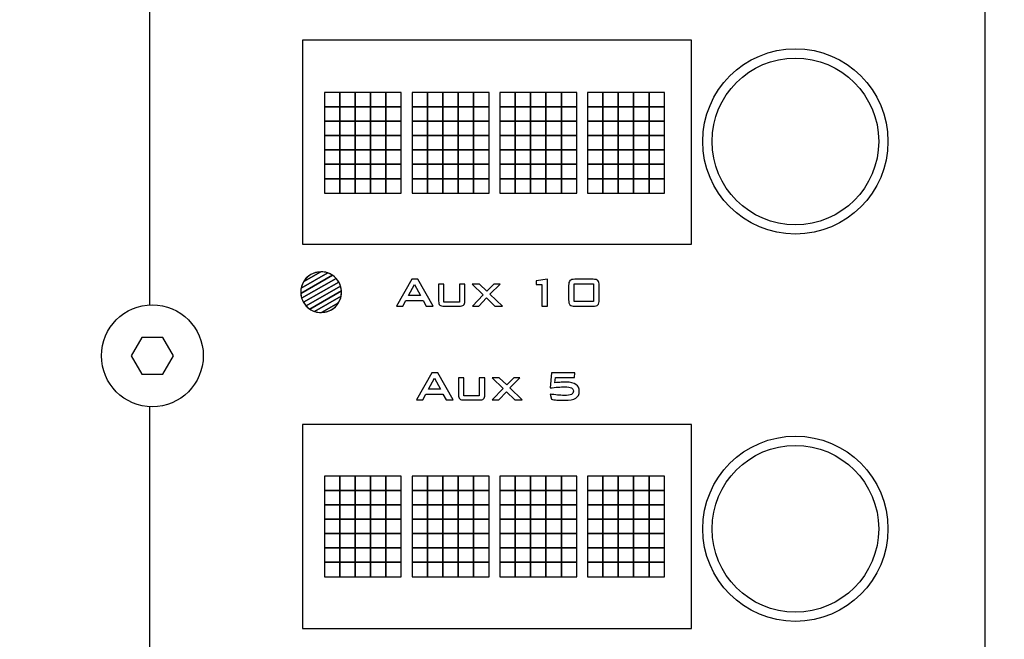
# Model space of a CAD drawing. Extents: x 0 to 594, y 0 to 420.
# Drawn here: x 176 to 229, y 191 to 225 of the extents above; entities that cross this region are included whole.
import ezdxf

# ---------------------------------------------------------------- set-up
doc = ezdxf.new("R2010")
doc.units = 0
for name, color, linetype in [('BLECH', 7, 'CONTINUOUS'), ('EBENE_1', 7, 'CONTINUOUS'), ('EBENE_10', 7, 'CONTINUOUS'), ('TASTEN', 5, 'CONTINUOUS')]:
    doc.layers.add(name, color=color, linetype=linetype)

msp = doc.modelspace()

# ---------------------------------------------------------------- linework, layer by layer
at = {"layer": 'BLECH'}
msp.add_lwpolyline([(183.549, 205.686), (184.122, 206.678), (183.549, 207.67), (182.404, 207.67), (181.831, 206.678), (182.404, 205.686)], close=True, dxfattribs=at)
msp.add_circle((182.977, 206.678), 2.75, dxfattribs=at)
at = {"layer": 'EBENE_1'}
for points, knots in [([(547.443, 110.459), (547.443, 110.459), (547.443, 316.459), (547.443, 316.459), (547.443, 316.459), (547.443, 316.459), (67.842, 316.459), (67.842, 316.459), (67.842, 316.459), (67.842, 316.459), (67.842, 110.459), (67.842, 110.459), (67.842, 110.459), (67.842, 110.459), (547.443, 110.459), (547.443, 110.459)], [0, 0, 0, 0, 0.25, 0.25, 0.25, 0.25, 0.5, 0.5, 0.5, 0.5, 0.75, 0.75, 0.75, 0.75, 1, 1, 1, 1]), ([(212.089, 212.71), (212.089, 212.71), (191.081, 212.71), (191.081, 212.71), (191.081, 212.71), (191.081, 212.71), (191.081, 223.71), (191.081, 223.71), (191.081, 223.71), (191.081, 223.71), (212.089, 223.71), (212.089, 223.71), (212.089, 223.71), (212.089, 223.71), (212.089, 212.71), (212.089, 212.71)], [0, 0, 0, 0, 0.25, 0.25, 0.25, 0.25, 0.5, 0.5, 0.5, 0.5, 0.75, 0.75, 0.75, 0.75, 1, 1, 1, 1]), ([(191.149, 210.681), (191.149, 210.681), (192.07, 211.211), (192.07, 211.211), (192.07, 211.211), (192.076, 211.211), (192.082, 211.211), (192.089, 211.211), (192.089, 211.211), (192.089, 211.211), (192.089, 211.211), (192.089, 211.211), (192.089, 211.211), (192.317, 211.211), (192.53, 211.141), (192.706, 211.021), (192.706, 211.021), (192.706, 211.021), (190.992, 210.035), (190.992, 210.035), (190.992, 210.035), (190.99, 210.06), (190.989, 210.086), (190.989, 210.111), (190.989, 210.111), (190.989, 210.32), (191.048, 210.515), (191.149, 210.681)], [0, 0, 0, 0, 0.142857, 0.142857, 0.142857, 0.142857, 0.285714, 0.285714, 0.285714, 0.285714, 0.428571, 0.428571, 0.428571, 0.428571, 0.571429, 0.571429, 0.571429, 0.571429, 0.714286, 0.714286, 0.714286, 0.714286, 0.857143, 0.857143, 0.857143, 0.857143, 1, 1, 1, 1]), ([(191.01, 210.323), (191.01, 210.323), (192.448, 211.15), (192.448, 211.15), (192.448, 211.15), (192.622, 211.09), (192.776, 210.987), (192.899, 210.854), (192.899, 210.854), (192.899, 210.854), (191.039, 209.785), (191.039, 209.785), (191.039, 209.785), (191.006, 209.888), (190.989, 209.998), (190.989, 210.111), (190.989, 210.111), (190.989, 210.184), (190.996, 210.255), (191.01, 210.323)], [0, 0, 0, 0, 0.2, 0.2, 0.2, 0.2, 0.4, 0.4, 0.4, 0.4, 0.6, 0.6, 0.6, 0.6, 0.8, 0.8, 0.8, 0.8, 1, 1, 1, 1]), ([(192.448, 211.15), (192.448, 211.15), (191.01, 210.323), (191.01, 210.323), (191.01, 210.323), (191.109, 210.828), (191.555, 211.211), (192.089, 211.211), (192.089, 211.211), (192.089, 211.211), (192.089, 211.211), (192.089, 211.211), (192.089, 211.211), (192.214, 211.211), (192.336, 211.189), (192.448, 211.15)], [0, 0, 0, 0, 0.25, 0.25, 0.25, 0.25, 0.5, 0.5, 0.5, 0.5, 0.75, 0.75, 0.75, 0.75, 1, 1, 1, 1]), ([(192.07, 211.211), (192.07, 211.211), (191.149, 210.681), (191.149, 210.681), (191.149, 210.681), (191.34, 210.993), (191.68, 211.204), (192.07, 211.211)], [0, 0, 0, 0, 0.5, 0.5, 0.5, 0.5, 1, 1, 1, 1]), ([(190.992, 210.035), (190.992, 210.035), (192.706, 211.021), (192.706, 211.021), (192.706, 211.021), (192.843, 210.927), (192.959, 210.803), (193.042, 210.659), (193.042, 210.659), (193.042, 210.659), (191.136, 209.563), (191.136, 209.563), (191.136, 209.563), (191.055, 209.704), (191.003, 209.864), (190.992, 210.035)], [0, 0, 0, 0, 0.25, 0.25, 0.25, 0.25, 0.5, 0.5, 0.5, 0.5, 0.75, 0.75, 0.75, 0.75, 1, 1, 1, 1]), ([(191.039, 209.785), (191.039, 209.785), (192.899, 210.854), (192.899, 210.854), (192.899, 210.854), (193.007, 210.736), (193.09, 210.594), (193.139, 210.437), (193.139, 210.437), (193.139, 210.437), (191.28, 209.368), (191.28, 209.368), (191.28, 209.368), (191.171, 209.486), (191.087, 209.628), (191.039, 209.785)], [0, 0, 0, 0, 0.25, 0.25, 0.25, 0.25, 0.5, 0.5, 0.5, 0.5, 0.75, 0.75, 0.75, 0.75, 1, 1, 1, 1]), ([(191.136, 209.563), (191.136, 209.563), (193.042, 210.659), (193.042, 210.659), (193.042, 210.659), (193.124, 210.518), (193.175, 210.357), (193.186, 210.186), (193.186, 210.186), (193.186, 210.186), (191.473, 209.201), (191.473, 209.201), (191.473, 209.201), (191.335, 209.294), (191.22, 209.418), (191.136, 209.563)], [0, 0, 0, 0, 0.25, 0.25, 0.25, 0.25, 0.5, 0.5, 0.5, 0.5, 0.75, 0.75, 0.75, 0.75, 1, 1, 1, 1]), ([(196.164, 209.35), (196.164, 209.35), (196.988, 210.807), (196.988, 210.807), (196.988, 210.807), (196.988, 210.807), (197.314, 210.807), (197.314, 210.807), (197.314, 210.807), (197.314, 210.807), (198.15, 209.35), (198.15, 209.35), (198.15, 209.35), (198.15, 209.35), (197.769, 209.35), (197.769, 209.35), (197.769, 209.35), (197.769, 209.35), (197.594, 209.668), (197.594, 209.668), (197.594, 209.668), (197.594, 209.668), (196.671, 209.668), (196.671, 209.668), (196.671, 209.668), (196.671, 209.668), (196.501, 209.35), (196.501, 209.35), (196.501, 209.35), (196.501, 209.35), (196.164, 209.35), (196.164, 209.35)], [0, 0, 0, 0, 0.125, 0.125, 0.125, 0.125, 0.25, 0.25, 0.25, 0.25, 0.375, 0.375, 0.375, 0.375, 0.5, 0.5, 0.5, 0.5, 0.625, 0.625, 0.625, 0.625, 0.75, 0.75, 0.75, 0.75, 0.875, 0.875, 0.875, 0.875, 1, 1, 1, 1]), ([(204.008, 209.35), (204.008, 209.35), (204.008, 210.53), (204.008, 210.53), (204.008, 210.53), (204.008, 210.53), (203.698, 210.53), (203.698, 210.53), (203.698, 210.53), (203.698, 210.53), (203.698, 210.724), (203.698, 210.724), (203.698, 210.724), (203.698, 210.724), (204.315, 210.818), (204.315, 210.818), (204.315, 210.818), (204.315, 210.818), (204.315, 209.35), (204.315, 209.35), (204.315, 209.35), (204.315, 209.35), (204.008, 209.35), (204.008, 209.35)], [0, 0, 0, 0, 0.166667, 0.166667, 0.166667, 0.166667, 0.333333, 0.333333, 0.333333, 0.333333, 0.5, 0.5, 0.5, 0.5, 0.666667, 0.666667, 0.666667, 0.666667, 0.833333, 0.833333, 0.833333, 0.833333, 1, 1, 1, 1]), ([(205.456, 210.463), (205.456, 210.596), (205.479, 210.687), (205.525, 210.735), (205.525, 210.735), (205.572, 210.783), (205.659, 210.807), (205.788, 210.807), (205.788, 210.807), (205.788, 210.807), (206.773, 210.807), (206.773, 210.807), (206.773, 210.807), (206.903, 210.807), (206.991, 210.783), (207.037, 210.735), (207.037, 210.735), (207.084, 210.687), (207.107, 210.596), (207.107, 210.463), (207.107, 210.463), (207.107, 210.463), (207.107, 209.695), (207.107, 209.695), (207.107, 209.695), (207.107, 209.562), (207.084, 209.471), (207.037, 209.423), (207.037, 209.423), (206.991, 209.374), (206.903, 209.35), (206.773, 209.35), (206.773, 209.35), (206.773, 209.35), (205.788, 209.35), (205.788, 209.35), (205.788, 209.35), (205.659, 209.35), (205.572, 209.374), (205.525, 209.423), (205.525, 209.423), (205.479, 209.471), (205.456, 209.562), (205.456, 209.695), (205.456, 209.695), (205.456, 209.695), (205.456, 210.463), (205.456, 210.463)], [0, 0, 0, 0, 0.083333, 0.083333, 0.083333, 0.083333, 0.166667, 0.166667, 0.166667, 0.166667, 0.25, 0.25, 0.25, 0.25, 0.333333, 0.333333, 0.333333, 0.333333, 0.416667, 0.416667, 0.416667, 0.416667, 0.5, 0.5, 0.5, 0.5, 0.583333, 0.583333, 0.583333, 0.583333, 0.666667, 0.666667, 0.666667, 0.666667, 0.75, 0.75, 0.75, 0.75, 0.833333, 0.833333, 0.833333, 0.833333, 0.916667, 0.916667, 0.916667, 0.916667, 1, 1, 1, 1]), ([(205.76, 209.612), (205.76, 209.612), (206.801, 209.612), (206.801, 209.612), (206.801, 209.612), (206.801, 209.612), (206.801, 210.559), (206.801, 210.559), (206.801, 210.559), (206.801, 210.559), (205.76, 210.559), (205.76, 210.559), (205.76, 210.559), (205.76, 210.559), (205.76, 209.612), (205.76, 209.612)], [0, 0, 0, 0, 0.25, 0.25, 0.25, 0.25, 0.5, 0.5, 0.5, 0.5, 0.75, 0.75, 0.75, 0.75, 1, 1, 1, 1]), ([(191.28, 209.368), (191.28, 209.368), (193.139, 210.437), (193.139, 210.437), (193.139, 210.437), (193.171, 210.334), (193.189, 210.225), (193.189, 210.111), (193.189, 210.111), (193.189, 210.038), (193.182, 209.967), (193.168, 209.898), (193.168, 209.898), (193.168, 209.898), (191.73, 209.071), (191.73, 209.071), (191.73, 209.071), (191.556, 209.132), (191.402, 209.235), (191.28, 209.368)], [0, 0, 0, 0, 0.2, 0.2, 0.2, 0.2, 0.4, 0.4, 0.4, 0.4, 0.6, 0.6, 0.6, 0.6, 0.8, 0.8, 0.8, 0.8, 1, 1, 1, 1]), ([(191.473, 209.201), (191.473, 209.201), (193.186, 210.186), (193.186, 210.186), (193.186, 210.186), (193.188, 210.161), (193.189, 210.136), (193.189, 210.111), (193.189, 210.111), (193.189, 209.902), (193.13, 209.707), (193.028, 209.54), (193.028, 209.54), (193.028, 209.54), (192.109, 209.011), (192.109, 209.011), (192.109, 209.011), (192.103, 209.011), (192.096, 209.011), (192.089, 209.011), (192.089, 209.011), (191.861, 209.011), (191.649, 209.081), (191.473, 209.201)], [0, 0, 0, 0, 0.166667, 0.166667, 0.166667, 0.166667, 0.333333, 0.333333, 0.333333, 0.333333, 0.5, 0.5, 0.5, 0.5, 0.666667, 0.666667, 0.666667, 0.666667, 0.833333, 0.833333, 0.833333, 0.833333, 1, 1, 1, 1]), ([(196.816, 209.932), (196.816, 209.932), (197.453, 209.932), (197.453, 209.932), (197.453, 209.932), (197.453, 209.932), (197.139, 210.524), (197.139, 210.524), (197.139, 210.524), (197.139, 210.524), (196.816, 209.932), (196.816, 209.932)], [0, 0, 0, 0, 0.333333, 0.333333, 0.333333, 0.333333, 0.666667, 0.666667, 0.666667, 0.666667, 1, 1, 1, 1]), ([(198.725, 210.544), (198.725, 210.544), (198.725, 209.574), (198.725, 209.574), (198.725, 209.574), (198.725, 209.574), (199.556, 209.574), (199.556, 209.574), (199.556, 209.574), (199.556, 209.574), (199.556, 210.544), (199.556, 210.544), (199.556, 210.544), (199.556, 210.544), (199.85, 210.544), (199.85, 210.544), (199.85, 210.544), (199.85, 210.544), (199.85, 209.633), (199.85, 209.633), (199.85, 209.633), (199.85, 209.524), (199.828, 209.451), (199.785, 209.411), (199.785, 209.411), (199.741, 209.371), (199.658, 209.35), (199.536, 209.35), (199.536, 209.35), (199.536, 209.35), (198.746, 209.35), (198.746, 209.35), (198.746, 209.35), (198.625, 209.35), (198.543, 209.37), (198.5, 209.41), (198.5, 209.41), (198.457, 209.449), (198.436, 209.524), (198.436, 209.633), (198.436, 209.633), (198.436, 209.633), (198.436, 210.544), (198.436, 210.544), (198.436, 210.544), (198.436, 210.544), (198.725, 210.544), (198.725, 210.544)], [0, 0, 0, 0, 0.083333, 0.083333, 0.083333, 0.083333, 0.166667, 0.166667, 0.166667, 0.166667, 0.25, 0.25, 0.25, 0.25, 0.333333, 0.333333, 0.333333, 0.333333, 0.416667, 0.416667, 0.416667, 0.416667, 0.5, 0.5, 0.5, 0.5, 0.583333, 0.583333, 0.583333, 0.583333, 0.666667, 0.666667, 0.666667, 0.666667, 0.75, 0.75, 0.75, 0.75, 0.833333, 0.833333, 0.833333, 0.833333, 0.916667, 0.916667, 0.916667, 0.916667, 1, 1, 1, 1]), ([(200.258, 209.35), (200.258, 209.35), (200.848, 209.962), (200.848, 209.962), (200.848, 209.962), (200.848, 209.962), (200.247, 210.544), (200.247, 210.544), (200.247, 210.544), (200.247, 210.544), (200.637, 210.544), (200.637, 210.544), (200.637, 210.544), (200.637, 210.544), (201.038, 210.158), (201.038, 210.158), (201.038, 210.158), (201.038, 210.158), (201.416, 210.544), (201.416, 210.544), (201.416, 210.544), (201.416, 210.544), (201.752, 210.544), (201.752, 210.544), (201.752, 210.544), (201.752, 210.544), (201.207, 209.997), (201.207, 209.997), (201.207, 209.997), (201.207, 209.997), (201.879, 209.35), (201.879, 209.35), (201.879, 209.35), (201.879, 209.35), (201.48, 209.35), (201.48, 209.35), (201.48, 209.35), (201.48, 209.35), (201.023, 209.797), (201.023, 209.797), (201.023, 209.797), (201.023, 209.797), (200.603, 209.35), (200.603, 209.35), (200.603, 209.35), (200.603, 209.35), (200.258, 209.35), (200.258, 209.35)], [0, 0, 0, 0, 0.083333, 0.083333, 0.083333, 0.083333, 0.166667, 0.166667, 0.166667, 0.166667, 0.25, 0.25, 0.25, 0.25, 0.333333, 0.333333, 0.333333, 0.333333, 0.416667, 0.416667, 0.416667, 0.416667, 0.5, 0.5, 0.5, 0.5, 0.583333, 0.583333, 0.583333, 0.583333, 0.666667, 0.666667, 0.666667, 0.666667, 0.75, 0.75, 0.75, 0.75, 0.833333, 0.833333, 0.833333, 0.833333, 0.916667, 0.916667, 0.916667, 0.916667, 1, 1, 1, 1]), ([(191.73, 209.071), (191.73, 209.071), (193.168, 209.898), (193.168, 209.898), (193.168, 209.898), (193.068, 209.393), (192.622, 209.011), (192.089, 209.011), (192.089, 209.011), (191.963, 209.011), (191.843, 209.032), (191.73, 209.071)], [0, 0, 0, 0, 0.333333, 0.333333, 0.333333, 0.333333, 0.666667, 0.666667, 0.666667, 0.666667, 1, 1, 1, 1]), ([(192.109, 209.011), (192.109, 209.011), (193.028, 209.54), (193.028, 209.54), (193.028, 209.54), (192.838, 209.229), (192.498, 209.019), (192.109, 209.011)], [0, 0, 0, 0, 0.5, 0.5, 0.5, 0.5, 1, 1, 1, 1]), ([(197.241, 204.293), (197.241, 204.293), (198.065, 205.75), (198.065, 205.75), (198.065, 205.75), (198.065, 205.75), (198.391, 205.75), (198.391, 205.75), (198.391, 205.75), (198.391, 205.75), (199.226, 204.293), (199.226, 204.293), (199.226, 204.293), (199.226, 204.293), (198.846, 204.293), (198.846, 204.293), (198.846, 204.293), (198.846, 204.293), (198.671, 204.611), (198.671, 204.611), (198.671, 204.611), (198.671, 204.611), (197.748, 204.611), (197.748, 204.611), (197.748, 204.611), (197.748, 204.611), (197.578, 204.293), (197.578, 204.293), (197.578, 204.293), (197.578, 204.293), (197.241, 204.293), (197.241, 204.293)], [0, 0, 0, 0, 0.125, 0.125, 0.125, 0.125, 0.25, 0.25, 0.25, 0.25, 0.375, 0.375, 0.375, 0.375, 0.5, 0.5, 0.5, 0.5, 0.625, 0.625, 0.625, 0.625, 0.75, 0.75, 0.75, 0.75, 0.875, 0.875, 0.875, 0.875, 1, 1, 1, 1]), ([(197.892, 204.874), (197.892, 204.874), (198.53, 204.874), (198.53, 204.874), (198.53, 204.874), (198.53, 204.874), (198.216, 205.467), (198.216, 205.467), (198.216, 205.467), (198.216, 205.467), (197.892, 204.874), (197.892, 204.874)], [0, 0, 0, 0, 0.333333, 0.333333, 0.333333, 0.333333, 0.666667, 0.666667, 0.666667, 0.666667, 1, 1, 1, 1]), ([(199.802, 205.486), (199.802, 205.486), (199.802, 204.516), (199.802, 204.516), (199.802, 204.516), (199.802, 204.516), (200.633, 204.516), (200.633, 204.516), (200.633, 204.516), (200.633, 204.516), (200.633, 205.486), (200.633, 205.486), (200.633, 205.486), (200.633, 205.486), (200.927, 205.486), (200.927, 205.486), (200.927, 205.486), (200.927, 205.486), (200.927, 204.576), (200.927, 204.576), (200.927, 204.576), (200.927, 204.467), (200.905, 204.393), (200.861, 204.353), (200.861, 204.353), (200.818, 204.313), (200.735, 204.293), (200.613, 204.293), (200.613, 204.293), (200.613, 204.293), (199.823, 204.293), (199.823, 204.293), (199.823, 204.293), (199.702, 204.293), (199.62, 204.313), (199.577, 204.352), (199.577, 204.352), (199.534, 204.392), (199.513, 204.466), (199.513, 204.576), (199.513, 204.576), (199.513, 204.576), (199.513, 205.486), (199.513, 205.486), (199.513, 205.486), (199.513, 205.486), (199.802, 205.486), (199.802, 205.486)], [0, 0, 0, 0, 0.083333, 0.083333, 0.083333, 0.083333, 0.166667, 0.166667, 0.166667, 0.166667, 0.25, 0.25, 0.25, 0.25, 0.333333, 0.333333, 0.333333, 0.333333, 0.416667, 0.416667, 0.416667, 0.416667, 0.5, 0.5, 0.5, 0.5, 0.583333, 0.583333, 0.583333, 0.583333, 0.666667, 0.666667, 0.666667, 0.666667, 0.75, 0.75, 0.75, 0.75, 0.833333, 0.833333, 0.833333, 0.833333, 0.916667, 0.916667, 0.916667, 0.916667, 1, 1, 1, 1]), ([(201.335, 204.293), (201.335, 204.293), (201.924, 204.905), (201.924, 204.905), (201.924, 204.905), (201.924, 204.905), (201.324, 205.486), (201.324, 205.486), (201.324, 205.486), (201.324, 205.486), (201.714, 205.486), (201.714, 205.486), (201.714, 205.486), (201.714, 205.486), (202.115, 205.101), (202.115, 205.101), (202.115, 205.101), (202.115, 205.101), (202.493, 205.486), (202.493, 205.486), (202.493, 205.486), (202.493, 205.486), (202.829, 205.486), (202.829, 205.486), (202.829, 205.486), (202.829, 205.486), (202.284, 204.939), (202.284, 204.939), (202.284, 204.939), (202.284, 204.939), (202.956, 204.293), (202.956, 204.293), (202.956, 204.293), (202.956, 204.293), (202.557, 204.293), (202.557, 204.293), (202.557, 204.293), (202.557, 204.293), (202.1, 204.739), (202.1, 204.739), (202.1, 204.739), (202.1, 204.739), (201.679, 204.293), (201.679, 204.293), (201.679, 204.293), (201.679, 204.293), (201.335, 204.293), (201.335, 204.293)], [0, 0, 0, 0, 0.083333, 0.083333, 0.083333, 0.083333, 0.166667, 0.166667, 0.166667, 0.166667, 0.25, 0.25, 0.25, 0.25, 0.333333, 0.333333, 0.333333, 0.333333, 0.416667, 0.416667, 0.416667, 0.416667, 0.5, 0.5, 0.5, 0.5, 0.583333, 0.583333, 0.583333, 0.583333, 0.666667, 0.666667, 0.666667, 0.666667, 0.75, 0.75, 0.75, 0.75, 0.833333, 0.833333, 0.833333, 0.833333, 0.916667, 0.916667, 0.916667, 0.916667, 1, 1, 1, 1]), ([(204.452, 204.942), (204.452, 204.942), (204.535, 205.75), (204.535, 205.75), (204.535, 205.75), (204.535, 205.75), (205.793, 205.75), (205.793, 205.75), (205.793, 205.75), (205.793, 205.75), (205.768, 205.502), (205.768, 205.502), (205.768, 205.502), (205.768, 205.502), (204.751, 205.502), (204.751, 205.502), (204.751, 205.502), (204.751, 205.502), (204.718, 205.219), (204.718, 205.219), (204.718, 205.219), (204.843, 205.232), (204.953, 205.241), (205.048, 205.246), (205.048, 205.246), (205.143, 205.252), (205.23, 205.255), (205.308, 205.255), (205.308, 205.255), (205.548, 205.255), (205.729, 205.214), (205.849, 205.132), (205.849, 205.132), (205.97, 205.049), (206.03, 204.926), (206.03, 204.761), (206.03, 204.761), (206.03, 204.591), (205.967, 204.467), (205.84, 204.389), (205.84, 204.389), (205.714, 204.312), (205.51, 204.274), (205.228, 204.274), (205.228, 204.274), (205.08, 204.274), (204.946, 204.279), (204.827, 204.289), (204.827, 204.289), (204.709, 204.299), (204.607, 204.314), (204.525, 204.333), (204.525, 204.333), (204.525, 204.333), (204.452, 204.614), (204.452, 204.614), (204.452, 204.614), (204.594, 204.588), (204.728, 204.57), (204.855, 204.557), (204.855, 204.557), (204.981, 204.545), (205.103, 204.538), (205.219, 204.538), (205.219, 204.538), (205.402, 204.538), (205.531, 204.557), (205.606, 204.593), (205.606, 204.593), (205.68, 204.629), (205.717, 204.69), (205.717, 204.776), (205.717, 204.776), (205.717, 204.856), (205.681, 204.914), (205.608, 204.949), (205.608, 204.949), (205.535, 204.984), (205.413, 205.001), (205.24, 205.001), (205.24, 205.001), (205.13, 205.001), (205.009, 204.996), (204.877, 204.986), (204.877, 204.986), (204.744, 204.976), (204.602, 204.961), (204.452, 204.942)], [0, 0, 0, 0, 0.045455, 0.045455, 0.045455, 0.045455, 0.090909, 0.090909, 0.090909, 0.090909, 0.136364, 0.136364, 0.136364, 0.136364, 0.181818, 0.181818, 0.181818, 0.181818, 0.227273, 0.227273, 0.227273, 0.227273, 0.272727, 0.272727, 0.272727, 0.272727, 0.318182, 0.318182, 0.318182, 0.318182, 0.363636, 0.363636, 0.363636, 0.363636, 0.409091, 0.409091, 0.409091, 0.409091, 0.454545, 0.454545, 0.454545, 0.454545, 0.5, 0.5, 0.5, 0.5, 0.545455, 0.545455, 0.545455, 0.545455, 0.590909, 0.590909, 0.590909, 0.590909, 0.636364, 0.636364, 0.636364, 0.636364, 0.681818, 0.681818, 0.681818, 0.681818, 0.727273, 0.727273, 0.727273, 0.727273, 0.772727, 0.772727, 0.772727, 0.772727, 0.818182, 0.818182, 0.818182, 0.818182, 0.863636, 0.863636, 0.863636, 0.863636, 0.909091, 0.909091, 0.909091, 0.909091, 0.954545, 0.954545, 0.954545, 0.954545, 1, 1, 1, 1]), ([(212.089, 191.96), (212.089, 191.96), (191.081, 191.96), (191.081, 191.96), (191.081, 191.96), (191.081, 191.96), (191.081, 202.96), (191.081, 202.96), (191.081, 202.96), (191.081, 202.96), (212.089, 202.96), (212.089, 202.96), (212.089, 202.96), (212.089, 202.96), (212.089, 191.96), (212.089, 191.96)], [0, 0, 0, 0, 0.25, 0.25, 0.25, 0.25, 0.5, 0.5, 0.5, 0.5, 0.75, 0.75, 0.75, 0.75, 1, 1, 1, 1])]:
    msp.add_open_spline(points, degree=3, knots=knots, dxfattribs=at)
for points in [[(227.943, 123.612), (227.943, 123.612), (227.943, 297.684), (227.943, 297.684)], [(182.846, 209.425), (182.846, 230.376), (182.846, 251.422), (182.846, 267.704)], [(182.846, 137.94), (182.846, 153.004), (182.846, 178.07), (182.846, 203.931)]]:
    msp.add_open_spline(points, degree=3, dxfattribs=at)
at = {"layer": 'EBENE_10', "color": 62}
for points in [[(192.267, 220.111), (193.098, 220.111), (193.098, 220.885), (192.267, 220.885), (192.267, 220.111)], [(193.098, 220.111), (193.928, 220.111), (193.928, 220.885), (193.098, 220.885), (193.098, 220.111)], [(193.929, 220.111), (194.759, 220.111), (194.759, 220.885), (193.929, 220.885), (193.929, 220.111)], [(194.759, 220.111), (195.59, 220.111), (195.59, 220.885), (194.759, 220.885), (194.759, 220.111)], [(195.59, 220.111), (196.42, 220.111), (196.42, 220.885), (195.59, 220.885), (195.59, 220.111)], [(197.004, 220.111), (197.834, 220.111), (197.834, 220.885), (197.004, 220.885), (197.004, 220.111)], [(197.834, 220.111), (198.665, 220.111), (198.665, 220.885), (197.834, 220.885), (197.834, 220.111)], [(198.665, 220.111), (199.496, 220.111), (199.496, 220.885), (198.665, 220.885), (198.665, 220.111)], [(199.496, 220.111), (200.326, 220.111), (200.326, 220.885), (199.496, 220.885), (199.496, 220.111)], [(200.326, 220.111), (201.157, 220.111), (201.157, 220.885), (200.326, 220.885), (200.326, 220.111)], [(201.74, 220.111), (202.571, 220.111), (202.571, 220.885), (201.74, 220.885), (201.74, 220.111)], [(202.571, 220.111), (203.401, 220.111), (203.401, 220.885), (202.571, 220.885), (202.571, 220.111)], [(203.401, 220.111), (204.232, 220.111), (204.232, 220.885), (203.401, 220.885), (203.401, 220.111)], [(204.232, 220.111), (205.063, 220.111), (205.063, 220.885), (204.232, 220.885), (204.232, 220.111)], [(205.063, 220.111), (205.893, 220.111), (205.893, 220.885), (205.063, 220.885), (205.063, 220.111)], [(206.476, 220.111), (207.307, 220.111), (207.307, 220.885), (206.476, 220.885), (206.476, 220.111)], [(207.307, 220.111), (208.138, 220.111), (208.138, 220.885), (207.307, 220.885), (207.307, 220.111)], [(208.138, 220.111), (208.968, 220.111), (208.968, 220.885), (208.138, 220.885), (208.138, 220.111)], [(208.968, 220.111), (209.799, 220.111), (209.799, 220.885), (208.968, 220.885), (208.968, 220.111)], [(209.799, 220.111), (210.63, 220.111), (210.63, 220.885), (209.799, 220.885), (209.799, 220.111)], [(192.267, 219.336), (193.098, 219.336), (193.098, 220.111), (192.267, 220.111), (192.267, 219.336)], [(193.098, 219.336), (193.928, 219.336), (193.928, 220.111), (193.098, 220.111), (193.098, 219.336)], [(193.929, 219.336), (194.759, 219.336), (194.759, 220.111), (193.929, 220.111), (193.929, 219.336)], [(194.759, 219.336), (195.59, 219.336), (195.59, 220.111), (194.759, 220.111), (194.759, 219.336)], [(195.59, 219.336), (196.42, 219.336), (196.42, 220.111), (195.59, 220.111), (195.59, 219.336)], [(197.004, 219.336), (197.834, 219.336), (197.834, 220.111), (197.004, 220.111), (197.004, 219.336)], [(197.834, 219.336), (198.665, 219.336), (198.665, 220.111), (197.834, 220.111), (197.834, 219.336)], [(198.665, 219.336), (199.496, 219.336), (199.496, 220.111), (198.665, 220.111), (198.665, 219.336)], [(199.496, 219.336), (200.326, 219.336), (200.326, 220.111), (199.496, 220.111), (199.496, 219.336)], [(200.326, 219.336), (201.157, 219.336), (201.157, 220.111), (200.326, 220.111), (200.326, 219.336)], [(201.74, 219.336), (202.571, 219.336), (202.571, 220.111), (201.74, 220.111), (201.74, 219.336)], [(202.571, 219.336), (203.401, 219.336), (203.401, 220.111), (202.571, 220.111), (202.571, 219.336)], [(203.401, 219.336), (204.232, 219.336), (204.232, 220.111), (203.401, 220.111), (203.401, 219.336)], [(204.232, 219.336), (205.063, 219.336), (205.063, 220.111), (204.232, 220.111), (204.232, 219.336)], [(205.063, 219.336), (205.893, 219.336), (205.893, 220.111), (205.063, 220.111), (205.063, 219.336)], [(206.476, 219.336), (207.307, 219.336), (207.307, 220.111), (206.476, 220.111), (206.476, 219.336)], [(207.307, 219.336), (208.138, 219.336), (208.138, 220.111), (207.307, 220.111), (207.307, 219.336)], [(208.138, 219.336), (208.968, 219.336), (208.968, 220.111), (208.138, 220.111), (208.138, 219.336)], [(208.968, 219.336), (209.799, 219.336), (209.799, 220.111), (208.968, 220.111), (208.968, 219.336)], [(209.799, 219.336), (210.63, 219.336), (210.63, 220.111), (209.799, 220.111), (209.799, 219.336)], [(192.267, 218.561), (193.098, 218.561), (193.098, 219.336), (192.267, 219.336), (192.267, 218.561)], [(193.098, 218.561), (193.928, 218.561), (193.928, 219.336), (193.098, 219.336), (193.098, 218.561)], [(193.929, 218.561), (194.759, 218.561), (194.759, 219.336), (193.929, 219.336), (193.929, 218.561)], [(194.759, 218.561), (195.59, 218.561), (195.59, 219.336), (194.759, 219.336), (194.759, 218.561)], [(195.59, 218.561), (196.42, 218.561), (196.42, 219.336), (195.59, 219.336), (195.59, 218.561)], [(197.004, 218.561), (197.834, 218.561), (197.834, 219.336), (197.004, 219.336), (197.004, 218.561)], [(197.834, 218.561), (198.665, 218.561), (198.665, 219.336), (197.834, 219.336), (197.834, 218.561)], [(198.665, 218.561), (199.496, 218.561), (199.496, 219.336), (198.665, 219.336), (198.665, 218.561)], [(199.496, 218.561), (200.326, 218.561), (200.326, 219.336), (199.496, 219.336), (199.496, 218.561)], [(200.326, 218.561), (201.157, 218.561), (201.157, 219.336), (200.326, 219.336), (200.326, 218.561)], [(201.74, 218.561), (202.571, 218.561), (202.571, 219.336), (201.74, 219.336), (201.74, 218.561)], [(202.571, 218.561), (203.401, 218.561), (203.401, 219.336), (202.571, 219.336), (202.571, 218.561)], [(203.401, 218.561), (204.232, 218.561), (204.232, 219.336), (203.401, 219.336), (203.401, 218.561)], [(204.232, 218.561), (205.063, 218.561), (205.063, 219.336), (204.232, 219.336), (204.232, 218.561)], [(205.063, 218.561), (205.893, 218.561), (205.893, 219.336), (205.063, 219.336), (205.063, 218.561)], [(206.476, 218.561), (207.307, 218.561), (207.307, 219.336), (206.476, 219.336), (206.476, 218.561)], [(207.307, 218.561), (208.138, 218.561), (208.138, 219.336), (207.307, 219.336), (207.307, 218.561)], [(208.138, 218.561), (208.968, 218.561), (208.968, 219.336), (208.138, 219.336), (208.138, 218.561)], [(208.968, 218.561), (209.799, 218.561), (209.799, 219.336), (208.968, 219.336), (208.968, 218.561)], [(209.799, 218.561), (210.63, 218.561), (210.63, 219.336), (209.799, 219.336), (209.799, 218.561)], [(192.267, 217.786), (193.098, 217.786), (193.098, 218.561), (192.267, 218.561), (192.267, 217.786)], [(193.098, 217.786), (193.928, 217.786), (193.928, 218.561), (193.098, 218.561), (193.098, 217.786)], [(193.929, 217.786), (194.759, 217.786), (194.759, 218.561), (193.929, 218.561), (193.929, 217.786)], [(194.759, 217.786), (195.59, 217.786), (195.59, 218.561), (194.759, 218.561), (194.759, 217.786)], [(195.59, 217.786), (196.42, 217.786), (196.42, 218.561), (195.59, 218.561), (195.59, 217.786)], [(197.004, 217.786), (197.834, 217.786), (197.834, 218.561), (197.004, 218.561), (197.004, 217.786)], [(197.834, 217.786), (198.665, 217.786), (198.665, 218.561), (197.834, 218.561), (197.834, 217.786)], [(198.665, 217.786), (199.496, 217.786), (199.496, 218.561), (198.665, 218.561), (198.665, 217.786)], [(199.496, 217.786), (200.326, 217.786), (200.326, 218.561), (199.496, 218.561), (199.496, 217.786)], [(200.326, 217.786), (201.157, 217.786), (201.157, 218.561), (200.326, 218.561), (200.326, 217.786)], [(201.74, 217.786), (202.571, 217.786), (202.571, 218.561), (201.74, 218.561), (201.74, 217.786)], [(202.571, 217.786), (203.401, 217.786), (203.401, 218.561), (202.571, 218.561), (202.571, 217.786)], [(203.401, 217.786), (204.232, 217.786), (204.232, 218.561), (203.401, 218.561), (203.401, 217.786)], [(204.232, 217.786), (205.063, 217.786), (205.063, 218.561), (204.232, 218.561), (204.232, 217.786)], [(205.063, 217.786), (205.893, 217.786), (205.893, 218.561), (205.063, 218.561), (205.063, 217.786)], [(206.476, 217.786), (207.307, 217.786), (207.307, 218.561), (206.476, 218.561), (206.476, 217.786)], [(207.307, 217.786), (208.138, 217.786), (208.138, 218.561), (207.307, 218.561), (207.307, 217.786)], [(208.138, 217.786), (208.968, 217.786), (208.968, 218.561), (208.138, 218.561), (208.138, 217.786)], [(208.968, 217.786), (209.799, 217.786), (209.799, 218.561), (208.968, 218.561), (208.968, 217.786)], [(209.799, 217.786), (210.63, 217.786), (210.63, 218.561), (209.799, 218.561), (209.799, 217.786)], [(192.267, 217.011), (193.098, 217.011), (193.098, 217.786), (192.267, 217.786), (192.267, 217.011)], [(193.098, 217.011), (193.928, 217.011), (193.928, 217.786), (193.098, 217.786), (193.098, 217.011)], [(193.929, 217.011), (194.759, 217.011), (194.759, 217.786), (193.929, 217.786), (193.929, 217.011)], [(194.759, 217.011), (195.59, 217.011), (195.59, 217.786), (194.759, 217.786), (194.759, 217.011)], [(195.59, 217.011), (196.42, 217.011), (196.42, 217.786), (195.59, 217.786), (195.59, 217.011)], [(197.004, 217.011), (197.834, 217.011), (197.834, 217.786), (197.004, 217.786), (197.004, 217.011)], [(197.834, 217.011), (198.665, 217.011), (198.665, 217.786), (197.834, 217.786), (197.834, 217.011)], [(198.665, 217.011), (199.496, 217.011), (199.496, 217.786), (198.665, 217.786), (198.665, 217.011)], [(199.496, 217.011), (200.326, 217.011), (200.326, 217.786), (199.496, 217.786), (199.496, 217.011)], [(200.326, 217.011), (201.157, 217.011), (201.157, 217.786), (200.326, 217.786), (200.326, 217.011)], [(201.74, 217.011), (202.571, 217.011), (202.571, 217.786), (201.74, 217.786), (201.74, 217.011)], [(202.571, 217.011), (203.401, 217.011), (203.401, 217.786), (202.571, 217.786), (202.571, 217.011)], [(203.401, 217.011), (204.232, 217.011), (204.232, 217.786), (203.401, 217.786), (203.401, 217.011)], [(204.232, 217.011), (205.063, 217.011), (205.063, 217.786), (204.232, 217.786), (204.232, 217.011)], [(205.063, 217.011), (205.893, 217.011), (205.893, 217.786), (205.063, 217.786), (205.063, 217.011)], [(206.476, 217.011), (207.307, 217.011), (207.307, 217.786), (206.476, 217.786), (206.476, 217.011)], [(207.307, 217.011), (208.138, 217.011), (208.138, 217.786), (207.307, 217.786), (207.307, 217.011)], [(208.138, 217.011), (208.968, 217.011), (208.968, 217.786), (208.138, 217.786), (208.138, 217.011)], [(208.968, 217.011), (209.799, 217.011), (209.799, 217.786), (208.968, 217.786), (208.968, 217.011)], [(209.799, 217.011), (210.63, 217.011), (210.63, 217.786), (209.799, 217.786), (209.799, 217.011)], [(192.267, 216.236), (193.098, 216.236), (193.098, 217.011), (192.267, 217.011), (192.267, 216.236)], [(193.098, 216.236), (193.928, 216.236), (193.928, 217.011), (193.098, 217.011), (193.098, 216.236)], [(193.929, 216.236), (194.759, 216.236), (194.759, 217.011), (193.929, 217.011), (193.929, 216.236)], [(194.759, 216.236), (195.59, 216.236), (195.59, 217.011), (194.759, 217.011), (194.759, 216.236)], [(195.59, 216.236), (196.42, 216.236), (196.42, 217.011), (195.59, 217.011), (195.59, 216.236)], [(197.004, 216.236), (197.834, 216.236), (197.834, 217.011), (197.004, 217.011), (197.004, 216.236)], [(197.834, 216.236), (198.665, 216.236), (198.665, 217.011), (197.834, 217.011), (197.834, 216.236)], [(198.665, 216.236), (199.496, 216.236), (199.496, 217.011), (198.665, 217.011), (198.665, 216.236)], [(199.496, 216.236), (200.326, 216.236), (200.326, 217.011), (199.496, 217.011), (199.496, 216.236)], [(200.326, 216.236), (201.157, 216.236), (201.157, 217.011), (200.326, 217.011), (200.326, 216.236)], [(201.74, 216.236), (202.571, 216.236), (202.571, 217.011), (201.74, 217.011), (201.74, 216.236)], [(202.571, 216.236), (203.401, 216.236), (203.401, 217.011), (202.571, 217.011), (202.571, 216.236)], [(203.401, 216.236), (204.232, 216.236), (204.232, 217.011), (203.401, 217.011), (203.401, 216.236)], [(204.232, 216.236), (205.063, 216.236), (205.063, 217.011), (204.232, 217.011), (204.232, 216.236)], [(205.063, 216.236), (205.893, 216.236), (205.893, 217.011), (205.063, 217.011), (205.063, 216.236)], [(206.476, 216.236), (207.307, 216.236), (207.307, 217.011), (206.476, 217.011), (206.476, 216.236)], [(207.307, 216.236), (208.138, 216.236), (208.138, 217.011), (207.307, 217.011), (207.307, 216.236)], [(208.138, 216.236), (208.968, 216.236), (208.968, 217.011), (208.138, 217.011), (208.138, 216.236)], [(208.968, 216.236), (209.799, 216.236), (209.799, 217.011), (208.968, 217.011), (208.968, 216.236)], [(209.799, 216.236), (210.63, 216.236), (210.63, 217.011), (209.799, 217.011), (209.799, 216.236)], [(192.267, 215.461), (193.098, 215.461), (193.098, 216.236), (192.267, 216.236), (192.267, 215.461)], [(193.098, 215.461), (193.928, 215.461), (193.928, 216.236), (193.098, 216.236), (193.098, 215.461)], [(193.929, 215.461), (194.759, 215.461), (194.759, 216.236), (193.929, 216.236), (193.929, 215.461)], [(194.759, 215.461), (195.59, 215.461), (195.59, 216.236), (194.759, 216.236), (194.759, 215.461)], [(195.59, 215.461), (196.42, 215.461), (196.42, 216.236), (195.59, 216.236), (195.59, 215.461)], [(197.004, 215.461), (197.834, 215.461), (197.834, 216.236), (197.004, 216.236), (197.004, 215.461)], [(197.834, 215.461), (198.665, 215.461), (198.665, 216.236), (197.834, 216.236), (197.834, 215.461)], [(198.665, 215.461), (199.496, 215.461), (199.496, 216.236), (198.665, 216.236), (198.665, 215.461)], [(199.496, 215.461), (200.326, 215.461), (200.326, 216.236), (199.496, 216.236), (199.496, 215.461)], [(200.326, 215.461), (201.157, 215.461), (201.157, 216.236), (200.326, 216.236), (200.326, 215.461)], [(201.74, 215.461), (202.571, 215.461), (202.571, 216.236), (201.74, 216.236), (201.74, 215.461)], [(202.571, 215.461), (203.401, 215.461), (203.401, 216.236), (202.571, 216.236), (202.571, 215.461)], [(203.401, 215.461), (204.232, 215.461), (204.232, 216.236), (203.401, 216.236), (203.401, 215.461)], [(204.232, 215.461), (205.063, 215.461), (205.063, 216.236), (204.232, 216.236), (204.232, 215.461)], [(205.063, 215.461), (205.893, 215.461), (205.893, 216.236), (205.063, 216.236), (205.063, 215.461)], [(206.476, 215.461), (207.307, 215.461), (207.307, 216.236), (206.476, 216.236), (206.476, 215.461)], [(207.307, 215.461), (208.138, 215.461), (208.138, 216.236), (207.307, 216.236), (207.307, 215.461)], [(208.138, 215.461), (208.968, 215.461), (208.968, 216.236), (208.138, 216.236), (208.138, 215.461)], [(208.968, 215.461), (209.799, 215.461), (209.799, 216.236), (208.968, 216.236), (208.968, 215.461)], [(209.799, 215.461), (210.63, 215.461), (210.63, 216.236), (209.799, 216.236), (209.799, 215.461)], [(192.267, 199.405), (193.098, 199.405), (193.098, 200.18), (192.267, 200.18), (192.267, 199.405)], [(193.098, 199.405), (193.928, 199.405), (193.928, 200.18), (193.098, 200.18), (193.098, 199.405)], [(193.929, 199.405), (194.759, 199.405), (194.759, 200.18), (193.929, 200.18), (193.929, 199.405)], [(194.759, 199.405), (195.59, 199.405), (195.59, 200.18), (194.759, 200.18), (194.759, 199.405)], [(195.59, 199.405), (196.42, 199.405), (196.42, 200.18), (195.59, 200.18), (195.59, 199.405)], [(197.004, 199.405), (197.834, 199.405), (197.834, 200.18), (197.004, 200.18), (197.004, 199.405)], [(197.834, 199.405), (198.665, 199.405), (198.665, 200.18), (197.834, 200.18), (197.834, 199.405)], [(198.665, 199.405), (199.496, 199.405), (199.496, 200.18), (198.665, 200.18), (198.665, 199.405)], [(199.496, 199.405), (200.326, 199.405), (200.326, 200.18), (199.496, 200.18), (199.496, 199.405)], [(200.326, 199.405), (201.157, 199.405), (201.157, 200.18), (200.326, 200.18), (200.326, 199.405)], [(201.74, 199.405), (202.571, 199.405), (202.571, 200.18), (201.74, 200.18), (201.74, 199.405)], [(202.571, 199.405), (203.401, 199.405), (203.401, 200.18), (202.571, 200.18), (202.571, 199.405)], [(203.401, 199.405), (204.232, 199.405), (204.232, 200.18), (203.401, 200.18), (203.401, 199.405)], [(204.232, 199.405), (205.063, 199.405), (205.063, 200.18), (204.232, 200.18), (204.232, 199.405)], [(205.063, 199.405), (205.893, 199.405), (205.893, 200.18), (205.063, 200.18), (205.063, 199.405)], [(206.476, 199.405), (207.307, 199.405), (207.307, 200.18), (206.476, 200.18), (206.476, 199.405)], [(207.307, 199.405), (208.138, 199.405), (208.138, 200.18), (207.307, 200.18), (207.307, 199.405)], [(208.138, 199.405), (208.968, 199.405), (208.968, 200.18), (208.138, 200.18), (208.138, 199.405)], [(208.968, 199.405), (209.799, 199.405), (209.799, 200.18), (208.968, 200.18), (208.968, 199.405)], [(209.799, 199.405), (210.63, 199.405), (210.63, 200.18), (209.799, 200.18), (209.799, 199.405)], [(192.267, 198.631), (193.098, 198.631), (193.098, 199.405), (192.267, 199.405), (192.267, 198.631)], [(193.098, 198.631), (193.928, 198.631), (193.928, 199.405), (193.098, 199.405), (193.098, 198.631)], [(193.929, 198.631), (194.759, 198.631), (194.759, 199.405), (193.929, 199.405), (193.929, 198.631)], [(194.759, 198.631), (195.59, 198.631), (195.59, 199.405), (194.759, 199.405), (194.759, 198.631)], [(195.59, 198.631), (196.42, 198.631), (196.42, 199.405), (195.59, 199.405), (195.59, 198.631)], [(197.004, 198.631), (197.834, 198.631), (197.834, 199.405), (197.004, 199.405), (197.004, 198.631)], [(197.834, 198.631), (198.665, 198.631), (198.665, 199.405), (197.834, 199.405), (197.834, 198.631)], [(198.665, 198.631), (199.496, 198.631), (199.496, 199.405), (198.665, 199.405), (198.665, 198.631)], [(199.496, 198.631), (200.326, 198.631), (200.326, 199.405), (199.496, 199.405), (199.496, 198.631)], [(200.326, 198.631), (201.157, 198.631), (201.157, 199.405), (200.326, 199.405), (200.326, 198.631)], [(201.74, 198.631), (202.571, 198.631), (202.571, 199.405), (201.74, 199.405), (201.74, 198.631)], [(202.571, 198.631), (203.401, 198.631), (203.401, 199.405), (202.571, 199.405), (202.571, 198.631)], [(203.401, 198.631), (204.232, 198.631), (204.232, 199.405), (203.401, 199.405), (203.401, 198.631)], [(204.232, 198.631), (205.063, 198.631), (205.063, 199.405), (204.232, 199.405), (204.232, 198.631)], [(205.063, 198.631), (205.893, 198.631), (205.893, 199.405), (205.063, 199.405), (205.063, 198.631)], [(206.476, 198.631), (207.307, 198.631), (207.307, 199.405), (206.476, 199.405), (206.476, 198.631)], [(207.307, 198.631), (208.138, 198.631), (208.138, 199.405), (207.307, 199.405), (207.307, 198.631)], [(208.138, 198.631), (208.968, 198.631), (208.968, 199.405), (208.138, 199.405), (208.138, 198.631)], [(208.968, 198.631), (209.799, 198.631), (209.799, 199.405), (208.968, 199.405), (208.968, 198.631)], [(209.799, 198.631), (210.63, 198.631), (210.63, 199.405), (209.799, 199.405), (209.799, 198.631)], [(192.267, 197.856), (193.098, 197.856), (193.098, 198.63), (192.267, 198.63), (192.267, 197.856)], [(193.098, 197.856), (193.928, 197.856), (193.928, 198.63), (193.098, 198.63), (193.098, 197.856)], [(193.929, 197.856), (194.759, 197.856), (194.759, 198.63), (193.929, 198.63), (193.929, 197.856)], [(194.759, 197.856), (195.59, 197.856), (195.59, 198.63), (194.759, 198.63), (194.759, 197.856)], [(195.59, 197.856), (196.42, 197.856), (196.42, 198.63), (195.59, 198.63), (195.59, 197.856)], [(197.004, 197.856), (197.834, 197.856), (197.834, 198.63), (197.004, 198.63), (197.004, 197.856)], [(197.834, 197.856), (198.665, 197.856), (198.665, 198.63), (197.834, 198.63), (197.834, 197.856)], [(198.665, 197.856), (199.496, 197.856), (199.496, 198.63), (198.665, 198.63), (198.665, 197.856)], [(199.496, 197.856), (200.326, 197.856), (200.326, 198.63), (199.496, 198.63), (199.496, 197.856)], [(200.326, 197.856), (201.157, 197.856), (201.157, 198.63), (200.326, 198.63), (200.326, 197.856)], [(201.74, 197.856), (202.571, 197.856), (202.571, 198.63), (201.74, 198.63), (201.74, 197.856)], [(202.571, 197.856), (203.401, 197.856), (203.401, 198.63), (202.571, 198.63), (202.571, 197.856)], [(203.401, 197.856), (204.232, 197.856), (204.232, 198.63), (203.401, 198.63), (203.401, 197.856)], [(204.232, 197.856), (205.063, 197.856), (205.063, 198.63), (204.232, 198.63), (204.232, 197.856)], [(205.063, 197.856), (205.893, 197.856), (205.893, 198.63), (205.063, 198.63), (205.063, 197.856)], [(206.476, 197.856), (207.307, 197.856), (207.307, 198.63), (206.476, 198.63), (206.476, 197.856)], [(207.307, 197.856), (208.138, 197.856), (208.138, 198.63), (207.307, 198.63), (207.307, 197.856)], [(208.138, 197.856), (208.968, 197.856), (208.968, 198.63), (208.138, 198.63), (208.138, 197.856)], [(208.968, 197.856), (209.799, 197.856), (209.799, 198.63), (208.968, 198.63), (208.968, 197.856)], [(209.799, 197.856), (210.63, 197.856), (210.63, 198.63), (209.799, 198.63), (209.799, 197.856)], [(192.267, 197.081), (193.098, 197.081), (193.098, 197.856), (192.267, 197.856), (192.267, 197.081)], [(193.098, 197.081), (193.928, 197.081), (193.928, 197.856), (193.098, 197.856), (193.098, 197.081)], [(193.929, 197.081), (194.759, 197.081), (194.759, 197.856), (193.929, 197.856), (193.929, 197.081)], [(194.759, 197.081), (195.59, 197.081), (195.59, 197.856), (194.759, 197.856), (194.759, 197.081)], [(195.59, 197.081), (196.42, 197.081), (196.42, 197.856), (195.59, 197.856), (195.59, 197.081)], [(197.004, 197.081), (197.834, 197.081), (197.834, 197.856), (197.004, 197.856), (197.004, 197.081)], [(197.834, 197.081), (198.665, 197.081), (198.665, 197.856), (197.834, 197.856), (197.834, 197.081)], [(198.665, 197.081), (199.496, 197.081), (199.496, 197.856), (198.665, 197.856), (198.665, 197.081)], [(199.496, 197.081), (200.326, 197.081), (200.326, 197.856), (199.496, 197.856), (199.496, 197.081)], [(200.326, 197.081), (201.157, 197.081), (201.157, 197.856), (200.326, 197.856), (200.326, 197.081)], [(201.74, 197.081), (202.571, 197.081), (202.571, 197.856), (201.74, 197.856), (201.74, 197.081)], [(202.571, 197.081), (203.401, 197.081), (203.401, 197.856), (202.571, 197.856), (202.571, 197.081)], [(203.401, 197.081), (204.232, 197.081), (204.232, 197.856), (203.401, 197.856), (203.401, 197.081)], [(204.232, 197.081), (205.063, 197.081), (205.063, 197.856), (204.232, 197.856), (204.232, 197.081)], [(205.063, 197.081), (205.893, 197.081), (205.893, 197.856), (205.063, 197.856), (205.063, 197.081)], [(206.476, 197.081), (207.307, 197.081), (207.307, 197.856), (206.476, 197.856), (206.476, 197.081)], [(207.307, 197.081), (208.138, 197.081), (208.138, 197.856), (207.307, 197.856), (207.307, 197.081)], [(208.138, 197.081), (208.968, 197.081), (208.968, 197.856), (208.138, 197.856), (208.138, 197.081)], [(208.968, 197.081), (209.799, 197.081), (209.799, 197.856), (208.968, 197.856), (208.968, 197.081)], [(209.799, 197.081), (210.63, 197.081), (210.63, 197.856), (209.799, 197.856), (209.799, 197.081)], [(192.267, 196.306), (193.098, 196.306), (193.098, 197.081), (192.267, 197.081), (192.267, 196.306)], [(193.098, 196.306), (193.928, 196.306), (193.928, 197.081), (193.098, 197.081), (193.098, 196.306)], [(193.929, 196.306), (194.759, 196.306), (194.759, 197.081), (193.929, 197.081), (193.929, 196.306)], [(194.759, 196.306), (195.59, 196.306), (195.59, 197.081), (194.759, 197.081), (194.759, 196.306)], [(195.59, 196.306), (196.42, 196.306), (196.42, 197.081), (195.59, 197.081), (195.59, 196.306)], [(197.004, 196.306), (197.834, 196.306), (197.834, 197.081), (197.004, 197.081), (197.004, 196.306)], [(197.834, 196.306), (198.665, 196.306), (198.665, 197.081), (197.834, 197.081), (197.834, 196.306)], [(198.665, 196.306), (199.496, 196.306), (199.496, 197.081), (198.665, 197.081), (198.665, 196.306)], [(199.496, 196.306), (200.326, 196.306), (200.326, 197.081), (199.496, 197.081), (199.496, 196.306)], [(200.326, 196.306), (201.157, 196.306), (201.157, 197.081), (200.326, 197.081), (200.326, 196.306)], [(201.74, 196.306), (202.571, 196.306), (202.571, 197.081), (201.74, 197.081), (201.74, 196.306)], [(202.571, 196.306), (203.401, 196.306), (203.401, 197.081), (202.571, 197.081), (202.571, 196.306)], [(203.401, 196.306), (204.232, 196.306), (204.232, 197.081), (203.401, 197.081), (203.401, 196.306)], [(204.232, 196.306), (205.063, 196.306), (205.063, 197.081), (204.232, 197.081), (204.232, 196.306)], [(205.063, 196.306), (205.893, 196.306), (205.893, 197.081), (205.063, 197.081), (205.063, 196.306)], [(206.476, 196.306), (207.307, 196.306), (207.307, 197.081), (206.476, 197.081), (206.476, 196.306)], [(207.307, 196.306), (208.138, 196.306), (208.138, 197.081), (207.307, 197.081), (207.307, 196.306)], [(208.138, 196.306), (208.968, 196.306), (208.968, 197.081), (208.138, 197.081), (208.138, 196.306)], [(208.968, 196.306), (209.799, 196.306), (209.799, 197.081), (208.968, 197.081), (208.968, 196.306)], [(209.799, 196.306), (210.63, 196.306), (210.63, 197.081), (209.799, 197.081), (209.799, 196.306)], [(192.267, 195.531), (193.098, 195.531), (193.098, 196.306), (192.267, 196.306), (192.267, 195.531)], [(193.098, 195.531), (193.928, 195.531), (193.928, 196.306), (193.098, 196.306), (193.098, 195.531)], [(193.929, 195.531), (194.759, 195.531), (194.759, 196.306), (193.929, 196.306), (193.929, 195.531)], [(194.759, 195.531), (195.59, 195.531), (195.59, 196.306), (194.759, 196.306), (194.759, 195.531)], [(195.59, 195.531), (196.42, 195.531), (196.42, 196.306), (195.59, 196.306), (195.59, 195.531)], [(197.004, 195.531), (197.834, 195.531), (197.834, 196.306), (197.004, 196.306), (197.004, 195.531)], [(197.834, 195.531), (198.665, 195.531), (198.665, 196.306), (197.834, 196.306), (197.834, 195.531)], [(198.665, 195.531), (199.496, 195.531), (199.496, 196.306), (198.665, 196.306), (198.665, 195.531)], [(199.496, 195.531), (200.326, 195.531), (200.326, 196.306), (199.496, 196.306), (199.496, 195.531)], [(200.326, 195.531), (201.157, 195.531), (201.157, 196.306), (200.326, 196.306), (200.326, 195.531)], [(201.74, 195.531), (202.571, 195.531), (202.571, 196.306), (201.74, 196.306), (201.74, 195.531)], [(202.571, 195.531), (203.401, 195.531), (203.401, 196.306), (202.571, 196.306), (202.571, 195.531)], [(203.401, 195.531), (204.232, 195.531), (204.232, 196.306), (203.401, 196.306), (203.401, 195.531)], [(204.232, 195.531), (205.063, 195.531), (205.063, 196.306), (204.232, 196.306), (204.232, 195.531)], [(205.063, 195.531), (205.893, 195.531), (205.893, 196.306), (205.063, 196.306), (205.063, 195.531)], [(206.476, 195.531), (207.307, 195.531), (207.307, 196.306), (206.476, 196.306), (206.476, 195.531)], [(207.307, 195.531), (208.138, 195.531), (208.138, 196.306), (207.307, 196.306), (207.307, 195.531)], [(208.138, 195.531), (208.968, 195.531), (208.968, 196.306), (208.138, 196.306), (208.138, 195.531)], [(208.968, 195.531), (209.799, 195.531), (209.799, 196.306), (208.968, 196.306), (208.968, 195.531)], [(209.799, 195.531), (210.63, 195.531), (210.63, 196.306), (209.799, 196.306), (209.799, 195.531)], [(192.267, 194.756), (193.098, 194.756), (193.098, 195.531), (192.267, 195.531), (192.267, 194.756)], [(193.098, 194.756), (193.928, 194.756), (193.928, 195.531), (193.098, 195.531), (193.098, 194.756)], [(193.929, 194.756), (194.759, 194.756), (194.759, 195.531), (193.929, 195.531), (193.929, 194.756)], [(194.759, 194.756), (195.59, 194.756), (195.59, 195.531), (194.759, 195.531), (194.759, 194.756)], [(195.59, 194.756), (196.42, 194.756), (196.42, 195.531), (195.59, 195.531), (195.59, 194.756)], [(197.004, 194.756), (197.834, 194.756), (197.834, 195.531), (197.004, 195.531), (197.004, 194.756)], [(197.834, 194.756), (198.665, 194.756), (198.665, 195.531), (197.834, 195.531), (197.834, 194.756)], [(198.665, 194.756), (199.496, 194.756), (199.496, 195.531), (198.665, 195.531), (198.665, 194.756)], [(199.496, 194.756), (200.326, 194.756), (200.326, 195.531), (199.496, 195.531), (199.496, 194.756)], [(200.326, 194.756), (201.157, 194.756), (201.157, 195.531), (200.326, 195.531), (200.326, 194.756)], [(201.74, 194.756), (202.571, 194.756), (202.571, 195.531), (201.74, 195.531), (201.74, 194.756)], [(202.571, 194.756), (203.401, 194.756), (203.401, 195.531), (202.571, 195.531), (202.571, 194.756)], [(203.401, 194.756), (204.232, 194.756), (204.232, 195.531), (203.401, 195.531), (203.401, 194.756)], [(204.232, 194.756), (205.063, 194.756), (205.063, 195.531), (204.232, 195.531), (204.232, 194.756)], [(205.063, 194.756), (205.893, 194.756), (205.893, 195.531), (205.063, 195.531), (205.063, 194.756)], [(206.476, 194.756), (207.307, 194.756), (207.307, 195.531), (206.476, 195.531), (206.476, 194.756)], [(207.307, 194.756), (208.138, 194.756), (208.138, 195.531), (207.307, 195.531), (207.307, 194.756)], [(208.138, 194.756), (208.968, 194.756), (208.968, 195.531), (208.138, 195.531), (208.138, 194.756)], [(208.968, 194.756), (209.799, 194.756), (209.799, 195.531), (208.968, 195.531), (208.968, 194.756)], [(209.799, 194.756), (210.63, 194.756), (210.63, 195.531), (209.799, 195.531), (209.799, 194.756)]]:
    msp.add_lwpolyline(points, close=True, dxfattribs=at)
at = {"layer": 'TASTEN'}
for centre, radius in [((217.701, 218.247), 5), ((217.701, 218.247), 4.5), ((217.701, 197.339), 5), ((217.701, 197.339), 4.5)]:
    msp.add_circle(centre, radius, dxfattribs=at)

doc.saveas('drawing.dxf')
